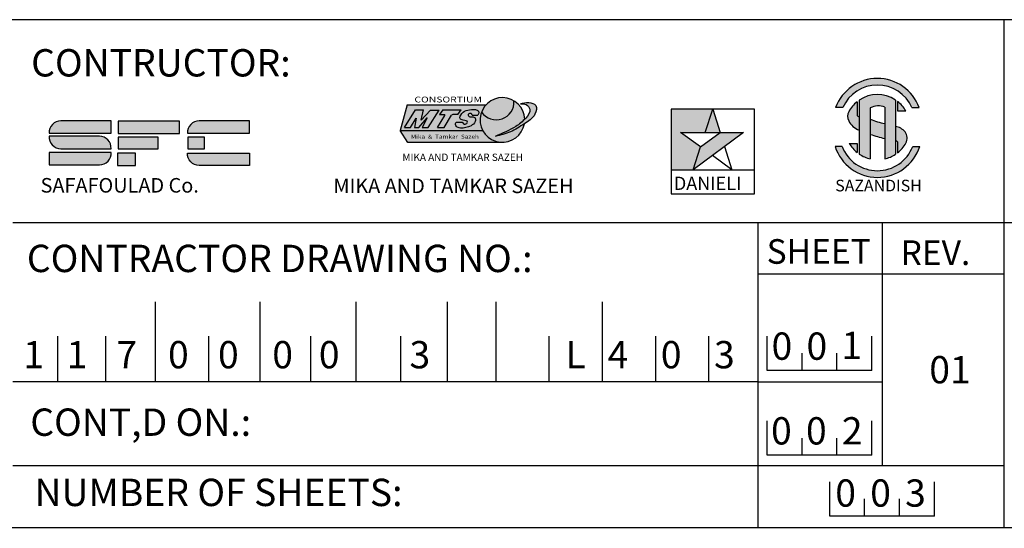
# Model space of a CAD drawing. Units: millimetres. Extents: x 0 to 5911, y -1288 to 3109.
# Drawn here: x 556 to 625, y -1268 to -1232 of the extents above; entities that cross this region are included whole.
import ezdxf
from ezdxf.enums import TextEntityAlignment as Align

# ---------------------------------------------------------------- set-up
doc = ezdxf.new("R2010")
doc.units = ezdxf.units.MM
doc.linetypes.add('CONTINUA', pattern=[0])
doc.layers.add('ELE', color=7, linetype='CONTINUA')
doc.styles.add('AUTO6', font='times.ttf')
doc.styles.add('RD', font='ROMAND')
doc.styles.add('ROMANT', font='romant')
doc.styles.add('SWISS', font='swissli.ttf', dxfattribs={"height": 3})

# ---------------------------------------------------------------- blocks, each defined once
blk = doc.blocks.new('SFC')
at = {"ltscale": 0.5}
h = blk.add_hatch(color=1, dxfattribs=at)
h.set_gradient(color1=(255, 0, 0), color2=(230, 0, 0), one_color=1, tint=0.449999988079071)
h.paths.add_polyline_path([(4.116099924074661, 2.100272474883241), (4.116099924074661, 2.928524558878053), (0.7748561169728418, 2.928524558878053, 0.4338548499361183), (-9.096057240753908e-13, 2.100272474883241)])
h = blk.add_hatch(color=1, dxfattribs=at)
h.set_gradient(color1=(255, 0, 0), color2=(230, 0, 0), one_color=1, tint=0.449999988079071)
h.paths.add_polyline_path([(3.341243807101819, 0, 0.4338548499361183), (4.11609992407557, 0.828252083994812), (0, 0.828252083994812), (0, 0)])
h.paths.add_polyline_path([(5.743035495896947, -0.03949944223677448), (5.743035495896947, 0.7808357514659292), (4.550484346198572, 0.7808357514659292), (4.550484346198573, -0.03949944223677448)])
h.paths.add_polyline_path([(8.661493425141089, 2.074323893557448), (8.661493425141089, 2.910171000831724), (4.585353099214444, 2.910171000831724), (4.585353099214444, 2.074323893557448)])
h.paths.add_polyline_path([(13.31387498635649, 2.100272474883241), (13.31387498635649, 2.928524558878053), (9.972631179254677, 2.928524558878053, 0.4338548499361183), (9.197775062280925, 2.100272474883241)])
h.paths.add_polyline_path([(9.197775062280925, 0.7811160872533947, 0.4338548499361183), (9.972631179254677, -0.04713599674141733), (13.31387498635649, -0.04713599674141733), (13.31387498635649, 0.7811160872533947)])
h = blk.add_hatch(color=151, dxfattribs=at)
h.set_gradient(color1=(122, 189, 255), color2=(122, 189, 255), tint=0.800000011920929)
h.paths.add_polyline_path([(4.109408825056562, 1.072157197577326, 0.4338548499361188), (3.334552708082811, 1.900409281572138), (-0.006691099019008107, 1.900409281572138, 0.4338548499361196), (0.7681650179547406, 1.072157197577326)])
h.paths.add_polyline_path([(7.233440043331939, 1.054921738053054), (7.23344004333194, 1.840009248962815), (4.575966141777825, 1.840009248962815), (4.575966141777827, 1.054921738053054)])
h.paths.add_polyline_path([(10.32990973532287, 1.064734788464193), (10.32990973532287, 1.832764645419047), (9.224348866317087, 1.832764645419047), (9.224348866317087, 1.064734788464193)])
at = {"color": 7, "ltscale": 0.5}
blk.add_line((3.279801250049786, 1.900409281572138), (3.279801250049786, 1.900409281572138), dxfattribs=at)
at = {"color": 1, "ltscale": 0.5}
for points in [[(4.116099924074661, 2.928524558878053), (0.7748561169728418, 2.928524558878053, 0.4338548499361184), (-9.094947017729282e-13, 2.100272474883241), (4.116099924074661, 2.100272474883241), (4.116099924074661, 2.928524558878053)], [(13.3138749863565, 2.928524558878053), (9.972631179254677, 2.928524558878053, 0.4338548499361184), (9.197775062280925, 2.100272474883241), (13.3138749863565, 2.100272474883241), (13.3138749863565, 2.928524558878053)], [(0, 0), (3.341243807101819, 0, 0.4338548499361184), (4.11609992407557, 0.828252083994812), (0, 0.828252083994812), (0, 0)], [(13.3138749863565, -0.04713599674141733), (9.972631179254677, -0.04713599674141733, -0.4338548499361184), (9.197775062280925, 0.7811160872533947), (13.3138749863565, 0.7811160872533947), (13.3138749863565, -0.04713599674141733)]]:
    blk.add_lwpolyline(points, format="xyb", close=True, dxfattribs=at)
for points in [[(4.585353099214444, 2.074323893557448), (8.661493425141089, 2.074323893557448), (8.661493425141089, 2.910171000831724), (4.585353099214444, 2.910171000831724)], [(4.550484346198573, -0.03949944223677448), (5.743035495896947, -0.03949944223677448), (5.743035495896947, 0.7808357514659292), (4.550484346198573, 0.7808357514659292)]]:
    blk.add_lwpolyline(points, close=True, dxfattribs=at)
at = {"color": 5, "ltscale": 0.5}
blk.add_lwpolyline([(4.109408825056562, 1.072157197577326, 0.433854849936119), (3.334552708082811, 1.900409281572138), (-0.006691099019008107, 1.900409281572138, 0.4338548499361206), (0.7681650179547432, 1.072157197577326)], format="xyb", close=True, dxfattribs=at)
for points in [[(4.575966141777826, 1.054921738053054), (7.233440043331939, 1.054921738053054), (7.233440043331939, 1.840009248962815), (4.575966141777826, 1.840009248962815)], [(9.224348866317087, 1.064734788464193), (10.32990973532287, 1.064734788464193), (10.32990973532287, 1.832764645419047), (9.224348866317087, 1.832764645419047)]]:
    blk.add_lwpolyline(points, close=True, dxfattribs=at)
blk = doc.blocks.new('MTS')
h = blk.add_hatch(color=1)
h.set_gradient(color1=(76, 114, 153), color2=(56, 84, 113), one_color=1, tint=0.3300000131130219, name='SPHERICAL')
edge = h.paths.add_edge_path()
edge.add_spline(control_points=[(1.951484393992359, -0.116356653233197), (2.096935856996599, -0.05523742232660738), (2.31708005693547, 0.03726796683141095), (2.496072596151167, 0.1738473024455809), (2.554417362030096, 0.2348222156149856)], knot_values=[0.4679316319703546, 0.4679316319703546, 0.4679316319703546, 0.4679316319703546, 0.9327930186673276, 1.171510241240832, 1.171510241240832, 1.171510241240832, 1.171510241240832], degree=3, periodic=0)
edge.add_arc((2.097666413122171, 0.2201231787421426), 0.4569874079373294, 1.843241301151634, 58.86620849725119)
edge.add_arc((1.970912567217056, 0.585809955226978), 0.3639266920314814, -145.77982009313519, 4.014357643153119, ccw=False)
edge.add_arc((2.097666413122171, 0.2201231787421421), 0.4569874079373295, 159.3683290527665, 269.1946231611209)
edge.add_line((2.091242991411364, -0.2368190831102766), (2.104089834832945, -0.2368190831102766))
edge.add_arc((2.097666413122171, 0.2201231787421425), 0.4569874079373296, 270.8053768388751, 350.0725286130146)
edge.add_spline(control_points=[(2.54781124748803, 0.141337906596822), (2.453686224312972, 0.08167876257794278), (2.271195032921272, -0.04208977361950541), (2.056893316521209, -0.09187078755812655), (1.95148439399145, -0.116356653233197)], knot_values=[0.8000046881296993, 0.8000046881301653, 0.8000046881301653, 0.8000046881301653, 1.132411884674681, 1.454184181844574, 1.454184181844574, 1.454184181844574, 1.454184181844574], degree=3, periodic=0)
h = blk.add_hatch(color=1)
h.set_gradient(color1=(163, 0, 0), color2=(255, 77, 77), one_color=1, tint=0.6499999761581421, name='SPHERICAL')
h.paths.add_polyline_path([(1.669987934661745, 0.3811468107812139, 0.7659011264240561), (2.33394637922776, 0.6112871707332518, 0.4689777030818262)])
h = blk.add_hatch(color=1)
h.paths.add_polyline_path([(0.1478769425175415, 0.5313867869163005), (0, 5.551115123125783e-17), (1.697187603203676, 0, -0.3236017201387591), (1.763073440632186, 0.5313867869163005)])
h.paths.add_polyline_path([(0.4786759109656487, 0.424272373342319), (0.4348845819861306, 0.2175475087962761), (0.6268438772622176, 0.4213485913323893), (0.8013795917917135, 0.4213485913323893), (0.5788171931662873, 0.06625650210844469), (0.454319160859086, 0.06625650210844469), (0.558701629593088, 0.2639313557492642), (0.3863883904696195, 0.0648617027200089), (0.2934004727458159, 0.0648617027200089), (0.3307776267047302, 0.2566157212331745), (0.2127151002214305, 0.06479902502542245), (0.09186262577986787, 0.06479902502542245), (0.3171965170386102, 0.424272373342319)], flags=16)
h.paths.add_polyline_path([(0.9187640090457163, 0.3110190768759364), (0.7663345347078754, 0.06504973580194934), (0.9036193337893563, 0.06504973580194928), (1.05315490967314, 0.314377188835351, -0.1981153506513319), (1.083691064680735, 0.3316541627846163), (1.185617292719144, 0.3316541627846163), (1.251241214625225, 0.4241108237929438), (0.8738357581205491, 0.4241108237929438), (0.8103557113845454, 0.3297808942388656), (0.9073538140582968, 0.3297828291166203, -0.5622794991897908)], flags=16)
edge = h.paths.add_edge_path(flags=16)
edge.add_line((1.147628988826, 0.1764121080204859), (1.274239853764811, 0.1764121080204859))
edge.add_spline(control_points=[(1.274239853764811, 0.1764121080204859), (1.28087656577328, 0.1633945935170005), (1.298256965498098, 0.1293039767770382), (1.360081396183014, 0.1337497273581741), (1.404334479285203, 0.1992907650381063), (1.299430904308052, 0.2131936313322816), (1.212098280510567, 0.2356691345007288), (1.247858371859754, 0.3512933044133703), (1.349668715574815, 0.4272564490678802), (1.477092335603202, 0.4356853868502207), (1.579162675151119, 0.4354684047441548), (1.626359458044533, 0.3722664538145934), (1.606143910957962, 0.3359974725297836), (1.596593312159712, 0.3188626164910602)], knot_values=[0, 0, 0, 0, 0.04144117116841122, 0.1085272525088579, 0.1417602747783905, 0.2381050829989868, 0.3119587895177285, 0.3829666231068392, 0.527912134214634, 0.6822327495796456, 0.7595311934233335, 0.8206725971906302, 0.8754255131501607, 0.8754255131501607, 0.8754255131501607, 0.8754255131501607], degree=3, periodic=0)
edge.add_line((1.596593312159712, 0.3188626164910602), (1.47972980364284, 0.3188626164910602))
edge.add_spline(control_points=[(1.47972980364284, 0.3188626164910602), (1.474486244434489, 0.3314041115023528), (1.464380120372497, 0.3555758428532867), (1.426085982106097, 0.3507812802470495), (1.39137864830251, 0.3368738013656595), (1.403623878618655, 0.2793896293001262), (1.474649831369796, 0.2911246050455918), (1.565276410233699, 0.2634164930225321), (1.528386628136906, 0.138837899930373), (1.43068288450615, 0.08516817643195604), (1.319278225810397, 0.05281921035371765), (1.217210285726048, 0.04459901818095815), (1.141552238376732, 0.08886684390485268), (1.133284768786452, 0.14408303496189), (1.143407179765268, 0.1668969741765039), (1.147628988826, 0.1764121080204859)], knot_values=[0, 0, 0, 0, 0.03625948303613496, 0.06988437041070666, 0.1029942457791857, 0.1327539113550078, 0.2068409706645622, 0.2791401193929754, 0.3749534929914819, 0.4989482428130931, 0.6117316410542959, 0.721263598591144, 0.8005107855978811, 0.8437735081781015, 0.8747274611335237, 0.8747274611335237, 0.8747274611335237, 0.8747274611335237], degree=3, periodic=0)
h = blk.add_hatch(color=7)
h.set_gradient(color1=(245, 245, 255), one_color=1, tint=1)
h.paths.add_polyline_path([(0.3307776267047302, 0.2566157212331746), (0.2934004727458159, 0.0648617027200089), (0.3863883904696195, 0.0648617027200089), (0.558701629593088, 0.2639313557492642), (0.454319160859086, 0.06625650210844469), (0.5788171931662873, 0.06625650210844469), (0.8013795917917134, 0.4213485913323893), (0.6268438772622176, 0.4213485913323893), (0.4348845819861306, 0.2175475087962761), (0.4786759109656487, 0.424272373342319), (0.3171965170386102, 0.424272373342319), (0.09186262577986781, 0.0647990250254224), (0.2127151002214305, 0.06479902502542245)])
h.paths.add_polyline_path([(0.9187640090457155, 0.3110190768759353), (0.7663345347078754, 0.06504973580194931), (0.9036193337893562, 0.06504973580194934), (1.05315490967314, 0.3143771888353512, -0.1981153506513302), (1.083691064680735, 0.3316541627846163), (1.185617292719144, 0.3316541627846163), (1.251241214625225, 0.4241108237929438), (0.8738357581205491, 0.4241108237929438), (0.8103557113845455, 0.3297808942388656), (0.9073538140582968, 0.3297828291166203, -0.5622794991898176)])
edge = h.paths.add_edge_path()
edge.add_spline(control_points=[(1.147628988826, 0.1764121080204859), (1.143407179765268, 0.1668969741765039), (1.133284768786451, 0.14408303496189), (1.141552238376732, 0.08886684390485275), (1.217210285726048, 0.04459901818095813), (1.319278225810398, 0.05281921035371766), (1.430682884506149, 0.08516817643195604), (1.528386628136906, 0.138837899930373), (1.5652764102337, 0.2634164930225322), (1.474649831369796, 0.2911246050455917), (1.403623878618655, 0.2793896293001262), (1.39137864830251, 0.3368738013656596), (1.426085982106097, 0.3507812802470495), (1.464380120372498, 0.3555758428532869), (1.474486244434489, 0.3314041115023528), (1.47972980364284, 0.3188626164910602)], knot_values=[0, 0, 0, 0, 0.03095395295542228, 0.07421667553564268, 0.1534638625423798, 0.2629958200792279, 0.3757792183204307, 0.4997739681420419, 0.5955873417405484, 0.6678864904689616, 0.741973549778516, 0.7717332153543381, 0.8048430907228172, 0.8384679780973889, 0.8747274611335238, 0.8747274611335238, 0.8747274611335238, 0.8747274611335238], degree=3, periodic=0)
edge.add_line((1.47972980364284, 0.3188626164910602), (1.596593312159712, 0.3188626164910602))
edge.add_spline(control_points=[(1.596593312159712, 0.3188626164910602), (1.606143910957961, 0.3359974725297836), (1.626359458044533, 0.3722664538145933), (1.579162675151119, 0.4354684047441549), (1.477092335603202, 0.4356853868502207), (1.349668715574815, 0.4272564490678801), (1.247858371859754, 0.3512933044133704), (1.212098280510567, 0.2356691345007288), (1.299430904308052, 0.2131936313322816), (1.404334479285204, 0.1992907650381064), (1.360081396183014, 0.133749727358174), (1.298256965498099, 0.1293039767770382), (1.28087656577328, 0.1633945935170005), (1.274239853764811, 0.1764121080204859)], knot_values=[0, 0, 0, 0, 0.05475291595953052, 0.1158943197268272, 0.193192763570515, 0.3475133789355266, 0.4924588900433213, 0.563466723632432, 0.6373204301511737, 0.7336652383717699, 0.7668982606413025, 0.8339843419817492, 0.8754255131501604, 0.8754255131501604, 0.8754255131501604, 0.8754255131501604], degree=3, periodic=0)
edge.add_line((1.274239853764811, 0.1764121080204859), (1.147628988826, 0.1764121080204859))
h = blk.add_hatch(color=9)
edge = h.paths.add_edge_path()
edge.add_spline(control_points=[(2.466870819546784, 0.5533910714520971), (2.507683848757426, 0.5536849038518773), (2.589394704672396, 0.5542731791489075), (2.699602093598724, 0.4169366154082013), (2.561502346311668, 0.2247592243287106), (2.325827318505636, 0.04094359778530327), (2.096935856996599, -0.05523742232660738), (1.951484393992359, -0.116356653233197)], knot_values=[0, 0, 0, 0, 0.1181697685156702, 0.2365850591205745, 0.439975473542509, 0.7066488545438593, 1.171510241240832, 1.171510241240832, 1.171510241240832, 1.171510241240832], degree=3, periodic=0)
edge.add_spline(control_points=[(1.95148439399145, -0.116356653233197), (2.056893316521208, -0.09187078755812657), (2.271195032921423, -0.04208977361946993), (2.535687935317188, 0.1372936756007803), (2.765580799581217, 0.2742313739461957), (2.827613009938733, 0.5342437093752959), (2.625959827511629, 0.5920473062648843), (2.521285522952138, 0.5666130254953982), (2.466870819546784, 0.5533910714520971)], knot_values=[0, 0, 0, 0, 0.3217722971698926, 0.6541794937148743, 0.94813251894965, 1.123139505493576, 1.282091346326157, 1.454184181844574, 1.454184181844574, 1.454184181844574, 1.454184181844574], degree=3, periodic=0)
h = blk.add_hatch(color=5)
edge = h.paths.add_edge_path()
edge.add_line((1.697187603201201, 0), (0, 0))
edge.add_line((0, 0), (0.160497628484336, -0.2368190831102766))
edge.add_line((0.160497628484336, -0.2368190831102766), (2.091242991312356, -0.2368190831102766))
edge.add_arc((2.09766641312126, 0.220123178742142), 0.4569874079387083, 208.7953953843527, 269.1946231488229, ccw=False)
h.paths.add_polyline_path([(0.2345752033879762, -0.1913311851149047), (1.712585095941904, -0.1913311851149047), (1.712585095941904, -0.06489533990225027), (1.712585095941904, -0.1913311851149047), (0.9735801496653949, -0.1913311851149047), (0.2345752033879762, -0.1913311851149047), (0.2345752033879762, -0.06489533990225027)], flags=16)
at = {"color": 4}
for p, q in [((0.1478769425175415, 0.5313867869163005), (0, 0)), ((0.1478769425175415, 0.5313867869163005), (1.76307344063207, 0.5313867869163005)), ((0, 0), (1.697187603203929, 0)), ((0.1622962006658781, -0.2394729305160581), (0, 0)), ((0.162258894462866, -0.2368190831102766), (2.104089834845581, -0.2368190831102766))]:
    blk.add_line(p, q, dxfattribs=at)
at = {"color": 7}
for p, q in [((0.09186262577986781, 0.06479902502542245), (0.3171965170386102, 0.424272373342319)), ((0.3171965170386102, 0.424272373342319), (0.4786759109656487, 0.424272373342319)), ((0.6268438772622176, 0.4213485913323893), (0.4332587400849661, 0.2158213702468856)), ((0.434884581985898, 0.2175475087951781), (0.4786759109656487, 0.424272373342319)), ((0.5788171931662873, 0.06625650210844469), (0.8013795917922835, 0.4213485913332988)), ((0.6268438772622176, 0.4213485913323893), (0.8021721227305534, 0.4213485913323893)), ((0.8738357581205491, 0.4241108237929438), (0.8103557113845454, 0.3297808942388656)), ((0.8738357581205491, 0.4241108237929438), (1.251241214625225, 0.4241108237929438)), ((1.185617292719144, 0.3316541627846163), (1.251241214625225, 0.4241108237929438)), ((0.2127151002214305, 0.06479902502542245), (0.3307776267047302, 0.2566157212331746)), ((0.3307776267047302, 0.2566157212331746), (0.2934004727458159, 0.0648617027200089)), ((0.3863883904696195, 0.0648617027200089), (0.558701629593088, 0.2639313557492642)), ((0.558701629593088, 0.2639313557492642), (0.454319160859086, 0.06625650210844469)), ((0.7663345347073118, 0.06504973580103979), (0.9187640090540299, 0.3110190768893517)), ((0.8103557113845454, 0.3297808942388656), (0.9071308185457383, 0.3297808942388656)), ((0.9036193337888108, 0.06504973580103979), (1.05315490967314, 0.3143771888353513)), ((1.185617292719144, 0.3316541627846163), (1.083691064677623, 0.3316541627846163)), ((1.47972980364284, 0.3188626164910602), (1.596593312159712, 0.3188626164910602)), ((0.09186262577986781, 0.06479902502542245), (0.2127151002214305, 0.06479902502542245)), ((0.2934004727458159, 0.0648617027200089), (0.3863883904696195, 0.0648617027200089)), ((0.454319160859086, 0.06625650210844469), (0.5788171931662873, 0.06625650210844469)), ((0.7663345347082213, 0.06504973580194928), (0.9036193337897203, 0.06504973580194928)), ((1.147628988826, 0.1764121080204859), (1.274239853764811, 0.1764121080204859))]:
    blk.add_line(p, q, dxfattribs=at)
at = {"color": 4}
for centre, radius, start, end in [((2.09766641312217, 0.220123178742142), 0.4569874079373301, 1.843241301075212, 350.0725286133432), ((1.970912567217056, 0.5858099552269778), 0.3639266920314813, 214.2201799068046, 4.014357643076161)]:
    blk.add_arc(centre, radius, start, end, dxfattribs=at)
at = {"color": 7}
for centre, radius, start, end in [((0.9073538140582968, 0.3169316962084849), 0.01285113290813534, 319.7004253713945, 90.99425809956782), ((1.089368938595726, 0.285994793496684), 0.04601104493451891, 97.08850642816812, 141.9127690720154)]:
    blk.add_arc(centre, radius, start, end, dxfattribs=at)
for points in [[(1.274239853764811, 0.1764121080204859), (1.29851705737201, 0.142826574634455), (1.365374920098475, 0.1483554534779614), (1.383820007183203, 0.1759998476945839), (1.296210208886805, 0.2160853227887856), (1.229346525685287, 0.2474480049968406), (1.242273801928604, 0.3172691906065666), (1.351543529983246, 0.4125022086263925), (1.504210723895085, 0.4350317498938239), (1.580292100243241, 0.4213688953741439), (1.614413668199632, 0.3706343917810955), (1.596593312159712, 0.3188626164910602)], [(1.47972980364284, 0.3188626164910602), (1.459724829105653, 0.3491041624802165), (1.426099941731081, 0.3491041624802165), (1.398004506149846, 0.3315853055992193), (1.402336880133589, 0.3021426795130537), (1.474281838508432, 0.2844560935909612), (1.540916583005128, 0.2564029701870822), (1.524951018513093, 0.1619291467713992), (1.425576098929923, 0.08777172407371836), (1.317272569820489, 0.05630045938232797), (1.20774868099943, 0.05762993272401218), (1.143771953680698, 0.1043963203337626), (1.137419874674379, 0.1471901780396365), (1.147628988826, 0.1764121080204859)]]:
    blk.add_spline(points, degree=3, dxfattribs=at)
at = {"color": 8}
for points in [[(2.466870819546784, 0.5533910714520971), (2.637476719169172, 0.5759647519407736), (2.783593937905607, 0.5133912264464016), (2.765047962578137, 0.3393696986449868), (2.547811247488426, 0.141337906597073), (2.260014998068073, -0.02499868929953664), (1.95148439399145, -0.116356653233197)], [(2.466870819546784, 0.5533910714520971), (2.583709106002061, 0.53570183717693), (2.657177088819481, 0.4428329158427005), (2.574821239805715, 0.256862018087304), (2.369874534313567, 0.08624097588381119), (1.951484393992359, -0.116356653233197)]]:
    blk.add_spline(points, degree=3, dxfattribs=at)
at = {"color": 7, "true_color": 0xffffff, "style": 'SWISS'}
for s, height, oblique, width, p in [('CONSORTIUM', 0.12, 30, 1.3, (0.2940795282302133, 0.5782449841053676)), ('Mika  &  Tamkar  Sazeh', 0.08, 15, 1.2, (0.2239699598167135, -0.1628622499065386))]:
    blk.add_text(s, height=height, dxfattribs=dict(at, oblique=oblique, width=width)).set_placement(p)
blk.add_text('MIKA AND TAMKAR SAZEH', height=0.15, dxfattribs=at).set_placement((0.04767939572138857, -0.6206053946598331))
blk = doc.blocks.new('A3')
h = blk.add_hatch(color=0)
h.paths.add_polyline_path([(-24227.54132338409, 3003.412871327248, 0.3079182294232893), (-24482.26451635739, 3002.207010458206), (-24482.26451635739, 2624.390176614838, 0.0944756762691662), (-24403.71232106891, 2590.190559801177), (-24403.71232106891, 2949.019851302412, -0.2261959796359823), (-24302.21550680546, 2952.990385502814), (-24302.21550680546, 2590.342461036988, 0.0998698770744876), (-24227.54132338409, 2623.184315745796)])
h.paths.add_polyline_path([(-24159.25300924555, 2778.469204350678, 0.2001241183397301), (-24227.54132338409, 2818.046668924614), (-24227.54132338409, 2714.986813602392, -0.2966195918027334), (-24213.24013710078, 2709.843212865967), (-24213.24013710078, 2632.459699887598, 0.1000626807734017), (-24153.99494117747, 2701.061184554234, 0.2987971433382079)])
h.paths.add_polyline_path([(-24213.24013710078, 2994.13748718544), (-24213.24013710078, 2927.139327292859), (-24154.90638719045, 2927.139327292859, 0.0980271400823191)])
h.paths.add_polyline_path([(-24302.21550680546, 2838.949475848732, -0.0624095043514243), (-24403.71232106891, 2870.040973257001), (-24403.71232106891, 2762.441915641638, 0.0316962530501169), (-24302.21550680546, 2733.996878456547)], flags=17)
h.paths.add_polyline_path([(-24482.26451635739, 2885.917825739493, -0.1692318056182489), (-24496.56570264065, 2895.350147835056), (-24496.56570264065, 2991.604816931304, 0.1002396743555789), (-24554.65117329068, 2921.814073508246, 0.2438604085031797), (-24555.68762518153, 2856.719166492255, 0.1964944214837494), (-24482.26451635739, 2792.284668371886)])
h.paths.add_polyline_path([(-24496.56570264065, 2699.005658933097), (-24551.42885771987, 2699.005658933097, 0.0929415523069408), (-24496.56570264065, 2634.992370141747)])
h.paths.add_polyline_path([(-24602.28689694473, 2678.191427787145), (-24651.43995884781, 2678.191427787145, 0.7318632433829992), (-24056.97451162359, 2678.191427787145), (-24106.12757352667, 2678.191427787145, -0.6896919214248836)])
h.paths.add_polyline_path([(-24111.38091461633, 2950.305180963686), (-24061.34481801948, 2950.305180963686, 0.6990620946894559), (-24647.06965245192, 2950.305180963686), (-24597.03355585513, 2950.305180963686, -0.6518809321803066)])
for color, points in [(253, [(-25509.13529408904, 2938.658687627195), (-25801.43399456911, 2938.658687627195), (-25801.43399456911, 2514.306190000022), (-25647.23424523712, 2514.306190000022), (-25595.20053957979, 2674.196129591616), (-25735.35063874874, 2775.790610769288), (-25562.13818841653, 2775.790610769288)]), (1, [(-25509.13529408904, 2938.658687627195), (-25562.13818841653, 2775.790610769288), (-25457.51225810706, 2775.790610769288)]), (1, [(-25293.88754836381, 2775.790610769288), (-25457.51225810706, 2775.790610769288), (-25595.20053957979, 2674.196129591616), (-25647.23424523712, 2514.306190000022)])]:
    blk.add_hatch(color=color).paths.add_polyline_path(points)
at = {"color": 1}
for p, q in [((0, 3567.626181232878), (-41335.42631671706, 3567.626181232878)), ((-23463.52196549453, 0.159300000000286), (-23463.52196549453, 3567.626181232878)), ((0, 2141.31609745784), (-30420.89718802106, 2141.31609745781)), ((-25192.45068238419, 2141.31609745781), (-25192.45068238419, -3.400997091865946)), ((-24321.04293144513, 2141.31609745781), (-24321.0429314431, 438.0224187570466)), ((-25192.45068238419, 1783.892740616456), (-23463.52196549453, 1783.892740616456)), ((-29419.62782105629, 1024.059574801057), (-29419.62782105629, 1585.820468269701)), ((-28684.28330344574, 1024.059574801057), (-28684.28330344574, 1585.820468269701)), ((-28010.58564873431, 1024.059574801057), (-28010.58564873431, 1585.820468269701)), ((-27370.61555632364, 1024.059574801057), (-27370.61555632364, 1585.820468269701)), ((-27029.89797592858, 1024.059574801057), (-27029.89797592858, 1585.820468269701)), ((-26282.97704655186, 1024.059574801057), (-26282.97704655186, 1585.820468269701)), ((-30105.13492361026, 1024.059574801057), (-30105.13492361026, 1345.082822557973)), ((-29767.73436326605, 1024.059574801057), (-29767.73436326605, 1345.082822557973)), ((-29046.16735636801, 1024.059574801057), (-29046.16735636801, 1345.082822557973)), ((-28330.13275205145, 1024.059574801057), (-28330.13275205145, 1345.082822557973)), ((-27697.38761360967, 1024.059574801057), (-27697.38761360967, 1345.082822557973)), ((-26656.43751124015, 1024.059574801057), (-26656.43751124015, 1345.082822557973)), ((-25909.51658186358, 1024.059574801057), (-25909.51658186358, 1345.082822557973)), ((-25536.05611717519, 1024.059574801057), (-25536.05611717519, 1345.082822557973)), ((-25127.70596750414, 1104.971933565693), (-25127.70596750414, 1345.739369383341)), ((-24392.54104812074, 1104.971933565693), (-24392.54104812074, 1345.739369383341)), ((-24882.65099437634, 1104.971933565693), (-24882.65099437634, 1225.355651474533)), ((-24637.59602124854, 1104.971933565693), (-24637.59602124854, 1225.355651474533)), ((-24392.54104812074, 1104.971933565693), (-25127.70596750414, 1104.971933565693)), ((-25192.45068238419, 1024.059574801057), (-30420.89718802106, 1024.059574801057)), ((-25192.45068238419, 1024.059574801057), (-24321.04293144503, 1024.059574801057)), ((-25127.70596750414, 510.2553220400487), (-25127.70596750414, 751.0227578576714)), ((-24392.54104812074, 510.2553220400487), (-24392.54104812074, 751.0227578576714)), ((-24882.65099437634, 510.2553220400487), (-24882.65099437634, 630.6390399488637)), ((-24637.59602124854, 510.2553220400487), (-24637.59602124854, 630.6390399488637)), ((-24392.54104812074, 510.2553220400487), (-25127.70596750414, 510.2553220400487)), ((-30420.89718802106, 438.0224187570466), (-23463.52196549453, 438.0224187570466)), ((-24688.62539113485, 82.80276379498267), (-24688.62539113485, 323.5701996126309)), ((-23953.46047175328, 82.80276379498267), (-23953.46047175328, 323.5701996126309)), ((-24443.57041800705, 82.80276379498267), (-24443.57041800705, 203.1864817037977)), ((-24198.51544487925, 82.80276379498267), (-24198.51544487925, 203.1864817037977)), ((-23953.46047175328, 82.64346379498241), (-24688.62539113485, 82.64346379498241))]:
    blk.add_line(p, q, dxfattribs=at)
for p, q in [((-24496.56570264065, 2991.604816931304), (-24496.56570264065, 2895.350147835056)), ((-24482.26451635739, 3002.207010458206), (-24482.26451635739, 2624.390176614838)), ((-24227.54132338409, 3003.412871327248), (-24227.54132338409, 2623.184315745796)), ((-24213.24013710078, 2994.13748718544), (-24213.24013710078, 2927.139327292859)), ((-24597.03355585513, 2950.305180963686), (-24647.06965245192, 2950.305180963686)), ((-24403.71232106891, 2949.019851302412), (-24403.71232106891, 2590.190559801177)), ((-24302.21550680546, 2952.990385502814), (-24302.21550680546, 2590.342461036988)), ((-24213.24013710078, 2927.139327292859), (-24154.90638719045, 2927.139327292859)), ((-24111.38091461633, 2950.305180963686), (-24061.34481801948, 2950.305180963686)), ((-24551.42885771987, 2699.005658933097), (-24496.56570264065, 2699.005658933097)), ((-24496.56570264065, 2699.005658933097), (-24496.56570264065, 2634.992370141747)), ((-24213.24013710078, 2709.843212865967), (-24213.24013710078, 2632.459699887598)), ((-24602.28689694473, 2678.191427787145), (-24651.43995884781, 2678.191427787145)), ((-24106.12757352667, 2678.191427787145), (-24056.97451162359, 2678.191427787145))]:
    blk.add_line(p, q)
at = {"color": 5}
blk.add_line((-25595.20053957979, 2674.196129591616), (-25457.51225810706, 2775.790610769288), dxfattribs=at)
at = {"color": 2}
blk.add_line((0, 0.1592999999998312), (-42000.05350580413, 0.1592999999998312), dxfattribs=at)
at = {"color": 5}
blk.add_lwpolyline([(-25216.83659360898, 2938.658687627195), (-25801.43399456911, 2938.658687627195), (-25801.43399456911, 2344.477722716013), (-25216.83659360898, 2344.477722716013)], close=True, dxfattribs=at)
for points in [[(-25562.13818841653, 2775.790610769288), (-25509.13529408904, 2938.658687627195), (-25457.51225810706, 2775.790610769288)], [(-25595.20053957979, 2674.196129591616), (-25735.35063874874, 2775.790610769288), (-25293.88754836381, 2775.790610769288), (-25647.23424523712, 2514.306190000022)], [(-25647.23424523712, 2514.306190000022), (-25595.20053957979, 2674.196129591616)], [(-25426.42450404638, 2677.710313447188), (-25374.63156151815, 2514.306190000022)], [(-25374.63156151815, 2514.306190000022), (-25512.34014816171, 2614.130824420802)], [(-25801.43399456911, 2514.306190000022), (-25216.83659360898, 2514.306190000022)]]:
    blk.add_lwpolyline(points, dxfattribs=at)
for centre, radius, start, end in [((-24354.20723523623, 2843.201588593864), 311.8326072045531, 20.08812295515545, 159.9118770448445), ((-24354.20723523623, 2843.201588593864), 265.3974406128781, 23.80087386142471, 156.1991261385753), ((-24354.01670340898, 2815.607675129567), 226.4217601539639, 56.04213034563804, 124.5003426194124), ((-24353.29770617752, 2813.29859353646), 228.7330936087278, 128.7816714168047, 151.6784281386894), ((-24353.29770617752, 2813.29859353646), 228.7330936087278, 29.84802839123489, 52.24264455779371), ((-24492.40413729121, 2888.267261103528), 70.71125874438667, 151.6784281386894, 206.4971802392426), ((-24348.80006526066, 2844.566701192093), 118.0076963842445, 66.74907770897545, 117.7314355082422), ((-24440.16126528542, 2914.311386099046), 129.0860317388448, 206.4971802392426, 250.9638732519792), ((-24475.88014487109, 2911.155555974864), 26.03273375406802, 217.3826992611544, 255.8037467892985), ((-24228.90269113433, 3259.487583804647), 426.8806263874889, 245.8262743265873, 260.1109523374888), ((-24240.85821296476, 2716.367019725444), 102.5479917374455, 37.77550054693499, 82.5384935140487), ((-24215.60801675906, 2735.758605649597), 70.71125874438667, 330.6139510482672, 37.88898106182833), ((-24353.29770617752, 2813.29859353646), 228.7330936087278, 209.9787104597142, 231.2183285831953), ((-24128.83284895221, 3547.957816274215), 832.2222986302485, 250.7132738879857, 257.975088777526), ((-24224.34448996135, 2701.422042131967), 13.93638292290771, 37.17546628731054, 103.2610198549099), ((-24353.29770617752, 2813.29859353646), 228.7330936087278, 307.7573554422063, 330.6139510482672), ((-24354.20723523623, 2772.49032984948), 311.8326072045531, 197.6019489659963, 342.3980510340037), ((-24354.20723523623, 2772.49032984948), 265.3974406128781, 200.8125688783207, 339.1874311216793), ((-24353.29770617752, 2813.29859353646), 228.7330936087278, 235.6788464273088, 257.2669992049797), ((-24346.27005002514, 2791.827658653409), 206.2452123972382, 282.3335662486078, 305.1464117110926)]:
    blk.add_arc(centre, radius, start, end)
at = {"color": 4, "xscale": 342.4261383840743, "yscale": 342.4261383844418, "zscale": 342.4261381818243}
blk.add_blockref('MTS', (-27703.64227528596, 2788.457502926639), dxfattribs=at)
at = {"color": 1, "ltscale": 0.5, "xscale": 105.5338921618955, "yscale": 105.533892162704, "zscale": 105.5338920998356}
blk.add_blockref('SFC', (-30165.61796996326, 2548.735424096722), dxfattribs=at)
at = {"color": 3, "style": 'RD'}
for s, height, p in [('CONTRUCTOR:', 192.0786968797237, (-30292.51448978885, 3168.780991673169)), ('SHEET', 172.8708271917437, (-25131.43671549189, 1853.973489669571)), ('REV.', 172.8708271917437, (-24191.8486002314, 1845.388468080809)), ('CONTRACTOR DRAWING NO.:', 192.0786968797237, (-30322.60387599032, 1795.461696091535)), ('0', 191.6960751459721, (-29331.76539963043, 1119.845251009295)), ('0', 191.6960751459721, (-28981.03980646256, 1119.845251009295)), ('0', 191.6960751459721, (-28600.33342107584, 1119.845251009295)), ('0', 191.6960751459721, (-28273.59100062882, 1119.845251009295)), ('3', 191.6960751459721, (-27637.3538815732, 1119.845251009295)), ('0', 191.6960751459721, (-25873.86143376715, 1119.845251009295)), ('3', 191.6960751459721, (-25500.40096930118, 1119.845251009295)), ('1', 191.6960751459721, (-30347.82648009212, 1119.845251009295)), ('1', 191.6960751459721, (-30043.30576615214, 1119.845251009295)), ('7', 191.6960751459721, (-29694.48623179166, 1119.845251009295)), ('L', 191.6960751459721, (-26542.73353413851, 1119.845251009295)), ('4', 191.6960751459721, (-26247.32189845522, 1119.845251009295)), ('01', 191.6960751459721, (-23989.96747487755, 1014.480698726872)), ('CONT,D ON.:', 192.0786968796983, (-30298.64818541454, 645.7284057772895)), ('NUMBER OF SHEETS:', 192.0786968797237, (-30268.83253049773, 152.7762875105009)), ('0', 191.6960751459721, (-24649.63816431354, 148.5049578291483)), ('0', 191.6960751459721, (-24404.58319133006, 148.5049578291483)), ('3', 191.6960751459721, (-24159.52821820215, 148.5049578291483))]:
    blk.add_text(s, height=height, dxfattribs=at).set_placement(p)
at = {"color": 5, "style": 'ROMANT'}
for s, height, width, p in [(' SAFAFOULAD Co.', 102.2282769275937, 0.9999996606075776, (-30257.69502537552, 2353.604258210374)), ('DANIELI', 92.94747018275658, 0.9999996606072913, (-25782.52208326351, 2372.338473433022)), ('SAZANDISH', 81.78262154208005, 0.9999996606577156, (-24649.86850447945, 2362.297389871474))]:
    blk.add_text(s, height=height, dxfattribs=dict(at, width=width)).set_placement(p)
at = {"color": 5, "style": 'ROMANT', "width": 0.9999996606575293}
blk.add_text('MIKA AND TAMKAR SAZEH', height=102.2282769276191, dxfattribs=at).set_placement((-27329.14654812752, 2401.0982356332), align=Align.MIDDLE_CENTER)
at = {"layer": 'ELE', "color": 3, "lineweight": 0, "insert": (-23175.54474537486, 872.4486475057938), "char_height": 180, "width": 6465.323145226121, "attachment_point": 1, "style": 'AUTO6'}
blk.add_mtext('\\pi970.52;{\\fTraditional Arabic|b0|i0|c0|p2;INSTRUMENT HOOK UP DIAGRAM\\P}', dxfattribs=at)

msp = doc.modelspace()

# ---------------------------------------------------------------- block references
at = {"xscale": 0.01, "yscale": 0.01, "zscale": 0.01}
for p in [(420.0305405208928, -1267.973111670042), (860.030540578934, -1267.973111670042)]:
    msp.add_blockref('A3', p, dxfattribs=at)

# ---------------------------------------------------------------- texts
at = {"color": 3, "style": 'RD'}
for s, p in [('0', (609.0638514893733, -1256.174855282102)), ('0', (611.5144012192055, -1256.174855282102)), ('1', (613.9583706438027, -1256.122158266359)), ('0', (609.0288718701443, -1262.12202139383)), ('0', (611.47942159998, -1262.12202139383)), ('2', (613.9948385225001, -1262.12202139383))]:
    msp.add_text(s, height=1.916960751459739, dxfattribs=at).set_placement(p)

doc.saveas('drawing.dxf')
